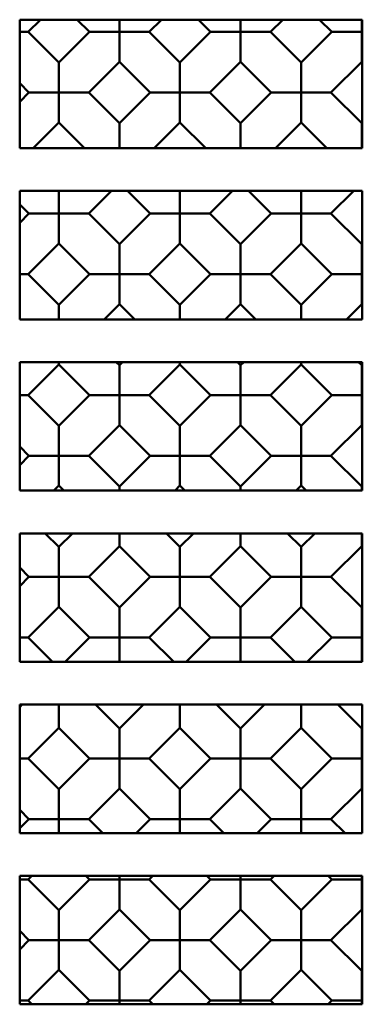
# Model space of a CAD drawing. Units: inches. Extents: x 0.5 to 21.5, y 0.2 to 16.7.
# Drawn here: x 3.1 to 3.2, y 6.1 to 6.4 of the extents above; entities that cross this region are included whole.
import ezdxf

# ---------------------------------------------------------------- set-up
doc = ezdxf.new("R2010")
doc.units = ezdxf.units.IN
doc.header["$MEASUREMENT"] = 0
doc.layers.add('Visible (ANSI)', color=7, linetype='Continuous', lineweight=50)

msp = doc.modelspace()

# ---------------------------------------------------------------- linework, layer by layer
at = {"layer": 'Visible (ANSI)'}
for p, q in [((3.12183, 6.36362), (3.22183, 6.36362)), ((3.12183, 6.32612), (3.12183, 6.36362)), ((3.12789, 6.36362), (3.1243, 6.36004)), ((3.14221, 6.36004), (3.13862, 6.36362)), ((3.15093, 6.36362), (3.15093, 6.36004)), ((3.16324, 6.36362), (3.15966, 6.36004)), ((3.17756, 6.36004), (3.17398, 6.36362)), ((3.18629, 6.36362), (3.18629, 6.36004)), ((3.1986, 6.36362), (3.19501, 6.36004)), ((3.21292, 6.36004), (3.20934, 6.36362)), ((3.22165, 6.36362), (3.22165, 6.36004)), ((3.22183, 6.36362), (3.22183, 6.32612)), ((3.12183, 6.36004), (3.1243, 6.36004)), ((3.13326, 6.35109), (3.1243, 6.36004)), ((3.14221, 6.36004), (3.13326, 6.35109)), ((3.15093, 6.36004), (3.14221, 6.36004)), ((3.15093, 6.36004), (3.15966, 6.36004)), ((3.15093, 6.35131), (3.15093, 6.36004)), ((3.16861, 6.35109), (3.15966, 6.36004)), ((3.17756, 6.36004), (3.16861, 6.35109)), ((3.18629, 6.36004), (3.17756, 6.36004)), ((3.18629, 6.36004), (3.19501, 6.36004)), ((3.18629, 6.35131), (3.18629, 6.36004)), ((3.20397, 6.35109), (3.19501, 6.36004)), ((3.21292, 6.36004), (3.20397, 6.35109)), ((3.22165, 6.36004), (3.21292, 6.36004)), ((3.22165, 6.36004), (3.22183, 6.36004)), ((3.22165, 6.35131), (3.22165, 6.36004)), ((3.13326, 6.35109), (3.13326, 6.34236)), ((3.15093, 6.35131), (3.14198, 6.34236)), ((3.15989, 6.34236), (3.15093, 6.35131)), ((3.16861, 6.35109), (3.16861, 6.34236)), ((3.18629, 6.35131), (3.17734, 6.34236)), ((3.19524, 6.34236), (3.18629, 6.35131)), ((3.20397, 6.35109), (3.20397, 6.34236)), ((3.22165, 6.35131), (3.21269, 6.34236)), ((3.22183, 6.35113), (3.22165, 6.35131)), ((3.12453, 6.34236), (3.12183, 6.34506)), ((3.12453, 6.34236), (3.12183, 6.33966)), ((3.13326, 6.34236), (3.12453, 6.34236)), ((3.13326, 6.34236), (3.14198, 6.34236)), ((3.13326, 6.33364), (3.13326, 6.34236)), ((3.15093, 6.33341), (3.14198, 6.34236)), ((3.15989, 6.34236), (3.15093, 6.33341)), ((3.16861, 6.34236), (3.15989, 6.34236)), ((3.16861, 6.34236), (3.17734, 6.34236)), ((3.16861, 6.33364), (3.16861, 6.34236)), ((3.18629, 6.33341), (3.17734, 6.34236)), ((3.19524, 6.34236), (3.18629, 6.33341)), ((3.20397, 6.34236), (3.19524, 6.34236)), ((3.20397, 6.34236), (3.21269, 6.34236)), ((3.20397, 6.33364), (3.20397, 6.34236)), ((3.22165, 6.33341), (3.21269, 6.34236)), ((3.13326, 6.33364), (3.12574, 6.32612)), ((3.14077, 6.32612), (3.13326, 6.33364)), ((3.16861, 6.33364), (3.1611, 6.32612)), ((3.17612, 6.32612), (3.16861, 6.33364)), ((3.20397, 6.33364), (3.19646, 6.32612)), ((3.21148, 6.32612), (3.20397, 6.33364)), ((3.15093, 6.33341), (3.15093, 6.32612)), ((3.18629, 6.33341), (3.18629, 6.32612)), ((3.22183, 6.33359), (3.22165, 6.33341)), ((3.22165, 6.33341), (3.22165, 6.32612)), ((3.22183, 6.32612), (3.12183, 6.32612)), ((3.12183, 6.31362), (3.22183, 6.31362)), ((3.12183, 6.27612), (3.12183, 6.31362)), ((3.13326, 6.31362), (3.13326, 6.30701)), ((3.1486, 6.31362), (3.14198, 6.30701)), ((3.15989, 6.30701), (3.15327, 6.31362)), ((3.16861, 6.31362), (3.16861, 6.30701)), ((3.18396, 6.31362), (3.17734, 6.30701)), ((3.19524, 6.30701), (3.18862, 6.31362)), ((3.20397, 6.31362), (3.20397, 6.30701)), ((3.21931, 6.31362), (3.21269, 6.30701)), ((3.22183, 6.31362), (3.22183, 6.27612)), ((3.12453, 6.30701), (3.12183, 6.30971)), ((3.12453, 6.30701), (3.12183, 6.3043)), ((3.13326, 6.30701), (3.12453, 6.30701)), ((3.13326, 6.30701), (3.14198, 6.30701)), ((3.13326, 6.29828), (3.13326, 6.30701)), ((3.15093, 6.29805), (3.14198, 6.30701)), ((3.15989, 6.30701), (3.15093, 6.29805)), ((3.16861, 6.30701), (3.15989, 6.30701)), ((3.16861, 6.30701), (3.17734, 6.30701)), ((3.16861, 6.29828), (3.16861, 6.30701)), ((3.18629, 6.29805), (3.17734, 6.30701)), ((3.19524, 6.30701), (3.18629, 6.29805)), ((3.20397, 6.30701), (3.19524, 6.30701)), ((3.20397, 6.30701), (3.21269, 6.30701)), ((3.20397, 6.29828), (3.20397, 6.30701)), ((3.22165, 6.29805), (3.21269, 6.30701)), ((3.13326, 6.29828), (3.1243, 6.28933)), ((3.14221, 6.28933), (3.13326, 6.29828)), ((3.15093, 6.29805), (3.15093, 6.28933)), ((3.16861, 6.29828), (3.15966, 6.28933)), ((3.17756, 6.28933), (3.16861, 6.29828)), ((3.18629, 6.29805), (3.18629, 6.28933)), ((3.20397, 6.29828), (3.19501, 6.28933)), ((3.21292, 6.28933), (3.20397, 6.29828)), ((3.22183, 6.29824), (3.22165, 6.29805)), ((3.22165, 6.29805), (3.22165, 6.28933)), ((3.12183, 6.28933), (3.1243, 6.28933)), ((3.13326, 6.28038), (3.1243, 6.28933)), ((3.14221, 6.28933), (3.13326, 6.28038)), ((3.15093, 6.28933), (3.14221, 6.28933)), ((3.15093, 6.28933), (3.15966, 6.28933)), ((3.15093, 6.2806), (3.15093, 6.28933)), ((3.16861, 6.28038), (3.15966, 6.28933)), ((3.17756, 6.28933), (3.16861, 6.28038)), ((3.18629, 6.28933), (3.17756, 6.28933)), ((3.18629, 6.28933), (3.19501, 6.28933)), ((3.18629, 6.2806), (3.18629, 6.28933)), ((3.20397, 6.28038), (3.19501, 6.28933)), ((3.21292, 6.28933), (3.20397, 6.28038)), ((3.22165, 6.28933), (3.21292, 6.28933)), ((3.22165, 6.28933), (3.22183, 6.28933)), ((3.22165, 6.2806), (3.22165, 6.28933)), ((3.13326, 6.28038), (3.13326, 6.27612)), ((3.15093, 6.2806), (3.14646, 6.27612)), ((3.15541, 6.27612), (3.15093, 6.2806)), ((3.16861, 6.28038), (3.16861, 6.27612)), ((3.18629, 6.2806), (3.18181, 6.27612)), ((3.19077, 6.27612), (3.18629, 6.2806)), ((3.20397, 6.28038), (3.20397, 6.27612)), ((3.22165, 6.2806), (3.21717, 6.27612)), ((3.22183, 6.28042), (3.22165, 6.2806)), ((3.22183, 6.27612), (3.12183, 6.27612)), ((3.12183, 6.26362), (3.22183, 6.26362)), ((3.12183, 6.22612), (3.12183, 6.26362)), ((3.13326, 6.26293), (3.1243, 6.25397)), ((3.13326, 6.26293), (3.13326, 6.26362)), ((3.14221, 6.25397), (3.13326, 6.26293)), ((3.15093, 6.2627), (3.15001, 6.26362)), ((3.15186, 6.26362), (3.15093, 6.2627)), ((3.15093, 6.2627), (3.15093, 6.25397)), ((3.16861, 6.26293), (3.15966, 6.25397)), ((3.16861, 6.26293), (3.16861, 6.26362)), ((3.17756, 6.25397), (3.16861, 6.26293)), ((3.18629, 6.2627), (3.18536, 6.26362)), ((3.18722, 6.26362), (3.18629, 6.2627)), ((3.18629, 6.2627), (3.18629, 6.25397)), ((3.20397, 6.26293), (3.19501, 6.25397)), ((3.20397, 6.26293), (3.20397, 6.26362)), ((3.21292, 6.25397), (3.20397, 6.26293)), ((3.22165, 6.2627), (3.22072, 6.26362)), ((3.22183, 6.26288), (3.22165, 6.2627)), ((3.22165, 6.2627), (3.22165, 6.25397)), ((3.22183, 6.26362), (3.22183, 6.22612)), ((3.12183, 6.25397), (3.1243, 6.25397)), ((3.13326, 6.24502), (3.1243, 6.25397)), ((3.14221, 6.25397), (3.13326, 6.24502)), ((3.15093, 6.25397), (3.14221, 6.25397)), ((3.15093, 6.25397), (3.15966, 6.25397)), ((3.15093, 6.24525), (3.15093, 6.25397)), ((3.16861, 6.24502), (3.15966, 6.25397)), ((3.17756, 6.25397), (3.16861, 6.24502)), ((3.18629, 6.25397), (3.17756, 6.25397)), ((3.18629, 6.25397), (3.19501, 6.25397)), ((3.18629, 6.24525), (3.18629, 6.25397)), ((3.20397, 6.24502), (3.19501, 6.25397)), ((3.21292, 6.25397), (3.20397, 6.24502)), ((3.22165, 6.25397), (3.21292, 6.25397)), ((3.22165, 6.25397), (3.22183, 6.25397)), ((3.22165, 6.24525), (3.22165, 6.25397)), ((3.13326, 6.24502), (3.13326, 6.2363)), ((3.15093, 6.24525), (3.14198, 6.2363)), ((3.15989, 6.2363), (3.15093, 6.24525)), ((3.16861, 6.24502), (3.16861, 6.2363)), ((3.18629, 6.24525), (3.17734, 6.2363)), ((3.19524, 6.2363), (3.18629, 6.24525)), ((3.20397, 6.24502), (3.20397, 6.2363)), ((3.22165, 6.24525), (3.21269, 6.2363)), ((3.22183, 6.24506), (3.22165, 6.24525)), ((3.12453, 6.2363), (3.12183, 6.239)), ((3.12453, 6.2363), (3.12183, 6.23359)), ((3.13326, 6.2363), (3.12453, 6.2363)), ((3.13326, 6.2363), (3.14198, 6.2363)), ((3.13326, 6.22757), (3.13326, 6.2363)), ((3.15093, 6.22734), (3.14198, 6.2363)), ((3.15989, 6.2363), (3.15093, 6.22734)), ((3.16861, 6.2363), (3.15989, 6.2363)), ((3.16861, 6.2363), (3.17734, 6.2363)), ((3.16861, 6.22757), (3.16861, 6.2363)), ((3.18629, 6.22734), (3.17734, 6.2363)), ((3.19524, 6.2363), (3.18629, 6.22734)), ((3.20397, 6.2363), (3.19524, 6.2363)), ((3.20397, 6.2363), (3.21269, 6.2363)), ((3.20397, 6.22757), (3.20397, 6.2363)), ((3.22165, 6.22734), (3.21269, 6.2363)), ((3.13326, 6.22757), (3.13181, 6.22612)), ((3.1347, 6.22612), (3.13326, 6.22757)), ((3.15093, 6.22734), (3.15093, 6.22612)), ((3.16861, 6.22757), (3.16717, 6.22612)), ((3.17006, 6.22612), (3.16861, 6.22757)), ((3.18629, 6.22734), (3.18629, 6.22612)), ((3.20397, 6.22757), (3.20252, 6.22612)), ((3.20541, 6.22612), (3.20397, 6.22757)), ((3.22183, 6.22753), (3.22165, 6.22734)), ((3.22165, 6.22734), (3.22165, 6.22612)), ((3.22183, 6.22612), (3.12183, 6.22612)), ((3.12183, 6.21362), (3.22183, 6.21362)), ((3.12183, 6.17612), (3.12183, 6.21362)), ((3.13326, 6.20967), (3.1293, 6.21362)), ((3.13722, 6.21362), (3.13326, 6.20967)), ((3.15093, 6.20989), (3.15093, 6.21362)), ((3.16861, 6.20967), (3.16465, 6.21362)), ((3.17257, 6.21362), (3.16861, 6.20967)), ((3.18629, 6.20989), (3.18629, 6.21362)), ((3.20397, 6.20967), (3.20001, 6.21362)), ((3.20793, 6.21362), (3.20397, 6.20967)), ((3.22165, 6.20989), (3.22165, 6.21362)), ((3.22183, 6.21362), (3.22183, 6.17612)), ((3.13326, 6.20967), (3.13326, 6.20094)), ((3.15093, 6.20989), (3.14198, 6.20094)), ((3.15989, 6.20094), (3.15093, 6.20989)), ((3.16861, 6.20967), (3.16861, 6.20094)), ((3.18629, 6.20989), (3.17734, 6.20094)), ((3.19524, 6.20094), (3.18629, 6.20989)), ((3.20397, 6.20967), (3.20397, 6.20094)), ((3.22165, 6.20989), (3.21269, 6.20094)), ((3.22183, 6.20971), (3.22165, 6.20989)), ((3.12453, 6.20094), (3.12183, 6.20364)), ((3.12453, 6.20094), (3.12183, 6.19824)), ((3.13326, 6.20094), (3.12453, 6.20094)), ((3.13326, 6.20094), (3.14198, 6.20094)), ((3.13326, 6.19222), (3.13326, 6.20094)), ((3.15093, 6.19199), (3.14198, 6.20094)), ((3.15989, 6.20094), (3.15093, 6.19199)), ((3.16861, 6.20094), (3.15989, 6.20094)), ((3.16861, 6.20094), (3.17734, 6.20094)), ((3.16861, 6.19222), (3.16861, 6.20094)), ((3.18629, 6.19199), (3.17734, 6.20094)), ((3.19524, 6.20094), (3.18629, 6.19199)), ((3.20397, 6.20094), (3.19524, 6.20094)), ((3.20397, 6.20094), (3.21269, 6.20094)), ((3.20397, 6.19222), (3.20397, 6.20094)), ((3.22165, 6.19199), (3.21269, 6.20094)), ((3.13326, 6.19222), (3.1243, 6.18326)), ((3.14221, 6.18326), (3.13326, 6.19222)), ((3.15093, 6.19199), (3.15093, 6.18326)), ((3.16861, 6.19222), (3.15966, 6.18326)), ((3.17756, 6.18326), (3.16861, 6.19222)), ((3.18629, 6.19199), (3.18629, 6.18326)), ((3.20397, 6.19222), (3.19501, 6.18326)), ((3.21292, 6.18326), (3.20397, 6.19222)), ((3.22165, 6.19199), (3.22183, 6.19217)), ((3.22165, 6.18326), (3.22165, 6.19199)), ((3.12183, 6.18326), (3.1243, 6.18326)), ((3.13144, 6.17612), (3.1243, 6.18326)), ((3.14221, 6.18326), (3.13507, 6.17612)), ((3.15093, 6.18326), (3.14221, 6.18326)), ((3.15093, 6.18326), (3.15966, 6.18326)), ((3.15093, 6.17612), (3.15093, 6.18326)), ((3.1668, 6.17612), (3.15966, 6.18326)), ((3.17756, 6.18326), (3.17043, 6.17612)), ((3.18629, 6.18326), (3.17756, 6.18326)), ((3.18629, 6.18326), (3.19501, 6.18326)), ((3.18629, 6.17612), (3.18629, 6.18326)), ((3.20215, 6.17612), (3.19501, 6.18326)), ((3.20578, 6.17612), (3.21292, 6.18326)), ((3.21292, 6.18326), (3.22165, 6.18326)), ((3.22165, 6.18326), (3.22165, 6.17612)), ((3.22183, 6.18326), (3.22165, 6.18326)), ((3.22183, 6.17612), (3.12183, 6.17612)), ((3.12183, 6.16362), (3.22183, 6.16362)), ((3.12183, 6.12612), (3.12183, 6.16362)), ((3.12257, 6.16362), (3.12183, 6.16288)), ((3.13326, 6.15686), (3.13326, 6.16362)), ((3.15093, 6.15663), (3.14394, 6.16362)), ((3.15793, 6.16362), (3.15093, 6.15663)), ((3.16861, 6.15686), (3.16861, 6.16362)), ((3.18629, 6.15663), (3.1793, 6.16362)), ((3.18629, 6.15663), (3.19328, 6.16362)), ((3.20397, 6.16362), (3.20397, 6.15686)), ((3.22165, 6.15663), (3.21465, 6.16362)), ((3.22183, 6.16362), (3.22183, 6.12612)), ((3.13326, 6.15686), (3.1243, 6.14791)), ((3.14221, 6.14791), (3.13326, 6.15686)), ((3.15093, 6.15663), (3.15093, 6.14791)), ((3.16861, 6.15686), (3.15966, 6.14791)), ((3.17756, 6.14791), (3.16861, 6.15686)), ((3.18629, 6.14791), (3.18629, 6.15663)), ((3.19501, 6.14791), (3.20397, 6.15686)), ((3.21292, 6.14791), (3.20397, 6.15686)), ((3.22165, 6.15663), (3.22183, 6.15682)), ((3.22165, 6.14791), (3.22165, 6.15663)), ((3.12183, 6.14791), (3.1243, 6.14791)), ((3.13326, 6.13895), (3.1243, 6.14791)), ((3.14221, 6.14791), (3.13326, 6.13895)), ((3.15093, 6.14791), (3.14221, 6.14791)), ((3.15093, 6.14791), (3.15966, 6.14791)), ((3.15093, 6.13918), (3.15093, 6.14791)), ((3.16861, 6.13895), (3.15966, 6.14791)), ((3.16861, 6.13895), (3.17756, 6.14791)), ((3.17756, 6.14791), (3.18629, 6.14791)), ((3.18629, 6.14791), (3.18629, 6.13918)), ((3.19501, 6.14791), (3.18629, 6.14791)), ((3.20397, 6.13895), (3.19501, 6.14791)), ((3.20397, 6.13895), (3.21292, 6.14791)), ((3.21292, 6.14791), (3.22165, 6.14791)), ((3.22165, 6.14791), (3.22165, 6.13918)), ((3.22183, 6.14791), (3.22165, 6.14791)), ((3.13326, 6.13895), (3.13326, 6.13023)), ((3.15093, 6.13918), (3.14198, 6.13023)), ((3.15989, 6.13023), (3.15093, 6.13918)), ((3.16861, 6.13023), (3.16861, 6.13895)), ((3.17734, 6.13023), (3.18629, 6.13918)), ((3.19524, 6.13023), (3.18629, 6.13918)), ((3.20397, 6.13023), (3.20397, 6.13895)), ((3.21269, 6.13023), (3.22165, 6.13918)), ((3.22183, 6.139), (3.22165, 6.13918)), ((3.12453, 6.13023), (3.12183, 6.13293)), ((3.12453, 6.13023), (3.12183, 6.12753)), ((3.13326, 6.13023), (3.12453, 6.13023)), ((3.13326, 6.13023), (3.14198, 6.13023)), ((3.13326, 6.12612), (3.13326, 6.13023)), ((3.14609, 6.12612), (3.14198, 6.13023)), ((3.15578, 6.12612), (3.15989, 6.13023)), ((3.15989, 6.13023), (3.16861, 6.13023)), ((3.16861, 6.13023), (3.16861, 6.12612)), ((3.17734, 6.13023), (3.16861, 6.13023)), ((3.18144, 6.12612), (3.17734, 6.13023)), ((3.19114, 6.12612), (3.19524, 6.13023)), ((3.19524, 6.13023), (3.20397, 6.13023)), ((3.20397, 6.13023), (3.20397, 6.12612)), ((3.21269, 6.13023), (3.20397, 6.13023)), ((3.2168, 6.12612), (3.21269, 6.13023)), ((3.22183, 6.12612), (3.12183, 6.12612)), ((3.12183, 6.11362), (3.22183, 6.11362)), ((3.12183, 6.07612), (3.12183, 6.11362)), ((3.12183, 6.11255), (3.1243, 6.11255)), ((3.12538, 6.11362), (3.1243, 6.11255)), ((3.13326, 6.1036), (3.1243, 6.11255)), ((3.13326, 6.1036), (3.14221, 6.11255)), ((3.14221, 6.11255), (3.14114, 6.11362)), ((3.14221, 6.11255), (3.15093, 6.11255)), ((3.15093, 6.11255), (3.15093, 6.11362)), ((3.15093, 6.11255), (3.15093, 6.10383)), ((3.15966, 6.11255), (3.15093, 6.11255)), ((3.15966, 6.11255), (3.16073, 6.11362)), ((3.16861, 6.1036), (3.15966, 6.11255)), ((3.16861, 6.1036), (3.17756, 6.11255)), ((3.17756, 6.11255), (3.17649, 6.11362)), ((3.17756, 6.11255), (3.18629, 6.11255)), ((3.18629, 6.11255), (3.18629, 6.11362)), ((3.18629, 6.11255), (3.18629, 6.10383)), ((3.19501, 6.11255), (3.18629, 6.11255)), ((3.19501, 6.11255), (3.19609, 6.11362)), ((3.20397, 6.1036), (3.19501, 6.11255)), ((3.20397, 6.1036), (3.21292, 6.11255)), ((3.21292, 6.11255), (3.21185, 6.11362)), ((3.21292, 6.11255), (3.22165, 6.11255)), ((3.22165, 6.11255), (3.22165, 6.11362)), ((3.22165, 6.11255), (3.22165, 6.10383)), ((3.22183, 6.11255), (3.22165, 6.11255)), ((3.22183, 6.11362), (3.22183, 6.07612)), ((3.14198, 6.09487), (3.15093, 6.10383)), ((3.15989, 6.09487), (3.15093, 6.10383)), ((3.17734, 6.09487), (3.18629, 6.10383)), ((3.19524, 6.09487), (3.18629, 6.10383)), ((3.21269, 6.09487), (3.22165, 6.10383)), ((3.22183, 6.10364), (3.22165, 6.10383)), ((3.13326, 6.09487), (3.13326, 6.1036)), ((3.16861, 6.09487), (3.16861, 6.1036)), ((3.20397, 6.09487), (3.20397, 6.1036)), ((3.12453, 6.09487), (3.12183, 6.09758)), ((3.12183, 6.09217), (3.12453, 6.09487)), ((3.12453, 6.09487), (3.13326, 6.09487)), ((3.13326, 6.09487), (3.13326, 6.08615)), ((3.14198, 6.09487), (3.13326, 6.09487)), ((3.15093, 6.08592), (3.14198, 6.09487)), ((3.15093, 6.08592), (3.15989, 6.09487)), ((3.15989, 6.09487), (3.16861, 6.09487)), ((3.16861, 6.09487), (3.16861, 6.08615)), ((3.17734, 6.09487), (3.16861, 6.09487)), ((3.18629, 6.08592), (3.17734, 6.09487)), ((3.18629, 6.08592), (3.19524, 6.09487)), ((3.19524, 6.09487), (3.20397, 6.09487)), ((3.20397, 6.09487), (3.20397, 6.08615)), ((3.21269, 6.09487), (3.20397, 6.09487)), ((3.22165, 6.08592), (3.21269, 6.09487)), ((3.1243, 6.0772), (3.13326, 6.08615)), ((3.14221, 6.0772), (3.13326, 6.08615)), ((3.15093, 6.0772), (3.15093, 6.08592)), ((3.15966, 6.0772), (3.16861, 6.08615)), ((3.17756, 6.0772), (3.16861, 6.08615)), ((3.18629, 6.0772), (3.18629, 6.08592)), ((3.19501, 6.0772), (3.20397, 6.08615)), ((3.21292, 6.0772), (3.20397, 6.08615)), ((3.22165, 6.08592), (3.22183, 6.08611)), ((3.22165, 6.0772), (3.22165, 6.08592)), ((3.1243, 6.0772), (3.12183, 6.0772)), ((3.22183, 6.07612), (3.12183, 6.07612)), ((3.12538, 6.07612), (3.1243, 6.0772)), ((3.14114, 6.07612), (3.14221, 6.0772)), ((3.14221, 6.0772), (3.15093, 6.0772)), ((3.15093, 6.0772), (3.15093, 6.07612)), ((3.15966, 6.0772), (3.15093, 6.0772)), ((3.16073, 6.07612), (3.15966, 6.0772)), ((3.17649, 6.07612), (3.17756, 6.0772)), ((3.17756, 6.0772), (3.18629, 6.0772)), ((3.18629, 6.0772), (3.18629, 6.07612)), ((3.19501, 6.0772), (3.18629, 6.0772)), ((3.19609, 6.07612), (3.19501, 6.0772)), ((3.21185, 6.07612), (3.21292, 6.0772)), ((3.21292, 6.0772), (3.22165, 6.0772)), ((3.22165, 6.0772), (3.22165, 6.07612)), ((3.22183, 6.0772), (3.22165, 6.0772))]:
    msp.add_line(p, q, dxfattribs=at)

doc.saveas('drawing.dxf')
